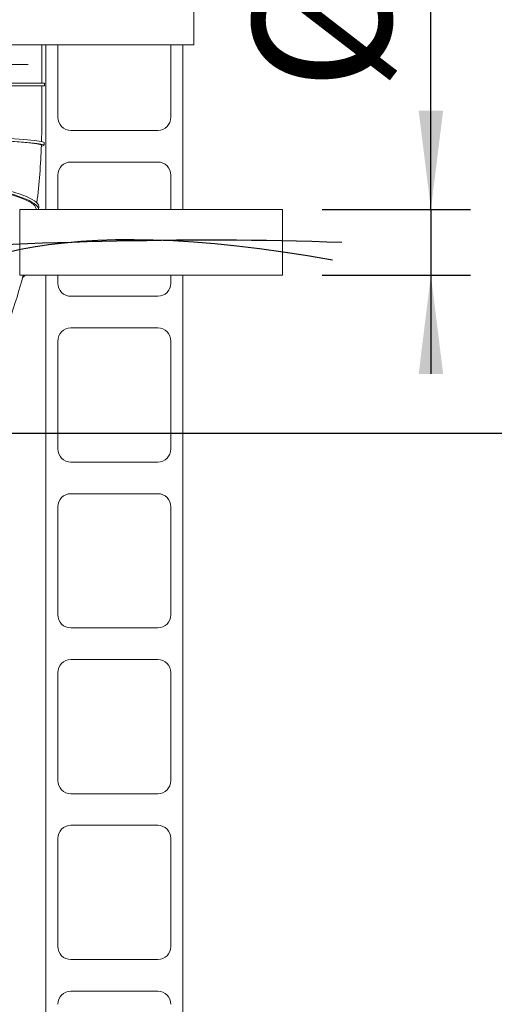
# Model space of a CAD drawing. Units: millimetres. Extents: x 134 to 8867, y 169 to 12300.
# Drawn here: x 3102 to 3463, y 9362 to 10110 of the extents above; entities that cross this region are included whole.
import ezdxf

# ---------------------------------------------------------------- set-up
doc = ezdxf.new("R2010")
doc.units = ezdxf.units.MM
doc.header["$LTSCALE"] = 30
doc.linetypes.add('SLD-Solid', pattern=[0])
doc.layers.add('SLD-0', color=7, linetype='SLD-Solid')
doc.styles.add('SLDTEXTSTYLE1', font='ARIAL.TTF', dxfattribs={"width": 0.948})
doc.dimstyles.new('SLDDIMSTYLE0', dxfattribs={"dimtxt": 105, "dimasz": 75, "dimexe": 0, "dimexo": 0.0625, "dimgap": 26.25, "dimtad": 1, "dimrnd": 1e-09, "dimzin": 12, "dimdsep": 46, "dimtxsty": 'SLDTEXTSTYLE1', "dimsah": 1, "dimcen": 0.09, "dimadec": 0, "dimazin": 3, "dimtfac": 1, "dimtmove": 0, "dimatfit": 0, "dimfxl": 0, "dimfrac": 2, "dimtolj": 1, "dimtzin": 12, "dimarcsym": 0})
doc.dimstyles.new('SLDDIMSTYLE1', dxfattribs={"dimtxt": 105, "dimasz": 75, "dimexe": 0, "dimexo": 0.0625, "dimgap": 26.25, "dimtad": 1, "dimrnd": 1e-09, "dimzin": 12, "dimdsep": 46, "dimtxsty": 'SLDTEXTSTYLE1', "dimsah": 1, "dimcen": 0.09, "dimadec": 0, "dimazin": 3, "dimtfac": 1, "dimtofl": 0, "dimtmove": 0, "dimatfit": 3, "dimfxl": 0, "dimfrac": 2, "dimtolj": 1, "dimtzin": 12, "dimarcsym": 0})

# ---------------------------------------------------------------- blocks, each defined once
blk = doc.blocks.new('_D_9')
at = {"layer": 'SLD-0'}
for p, q in [((3917.02, 8140.98), (3917.02, 10690.98)), ((3465.21, 8140.98), (3947.02, 8140.98))]:
    blk.add_line(p, q, dxfattribs=at)
for points in [[(3917.02, 10690.98), (3907.72, 10615.98), (3926.32, 10615.98)], [(3917.02, 8140.98), (3926.32, 8215.98), (3907.72, 8215.98)]]:
    blk.add_solid(points, dxfattribs=at)
at = {"layer": 'SLD-0', "insert": (3781.66, 9292.92), "char_height": 105, "attachment_point": 1, "rotation": 90, "style": 'SLDTEXTSTYLE1'}
blk.add_mtext('H2', dxfattribs=at)
blk = doc.blocks.new('_D_10')
at = {"layer": 'SLD-0'}
for p, q in [((3674.5, 9795.98), (3674.5, 10690.98)), ((2251.71, 9795.98), (3704.5, 9795.98))]:
    blk.add_line(p, q, dxfattribs=at)
for points in [[(3674.5, 10690.98), (3665.2, 10615.98), (3683.8, 10615.98)], [(3674.5, 9795.98), (3683.8, 9870.98), (3665.2, 9870.98)]]:
    blk.add_solid(points, dxfattribs=at)
at = {"layer": 'SLD-0', "insert": (3539.15, 10120.61), "char_height": 105, "attachment_point": 1, "rotation": 90, "style": 'SLDTEXTSTYLE1'}
blk.add_mtext('H1', dxfattribs=at)
blk = doc.blocks.new('_D_17')
at = {"layer": 'SLD-0'}
for p, q in [((3414.53, 9965.98), (3414.53, 10369.53)), ((3331.71, 9965.98), (3444.53, 9965.98)), ((3414.53, 9965.98), (3414.53, 9915.98)), ((3331.71, 9915.98), (3444.53, 9915.98)), ((3414.53, 9915.98), (3414.53, 9840.98))]:
    blk.add_line(p, q, dxfattribs=at)
for points in [[(3414.53, 9965.98), (3423.83, 10040.98), (3405.23, 10040.98)], [(3414.53, 9915.98), (3405.23, 9840.98), (3423.83, 9840.98)]]:
    blk.add_solid(points, dxfattribs=at)
at = {"layer": 'SLD-0', "char_height": 105, "attachment_point": 1, "rotation": 90, "style": 'SLDTEXTSTYLE1'}
for s, insert in [('50', (3278.89, 10209.11)), ('%%c', (3279.18, 10056.02))]:
    blk.add_mtext(s, dxfattribs=dict(at, insert=insert))

msp = doc.modelspace()

# ---------------------------------------------------------------- linework, layer by layer
at = {"color": 7, "linetype": 'SLD-Solid', "lineweight": 18}
for p, q in [((3234.212968, 10090.9756259), (3234.212968, 10150.9756259)), ((1009.212968, 10090.9756259), (3234.212968, 10090.9756259)), ((3118.5203457, 10061.9756259), (3118.5203457, 10090.9756259)), ((3121.712968, 9965.9756259), (3121.712968, 10090.9756259)), ((3130.712968, 10090.9756259), (3130.712968, 10035.9756259)), ((3216.712968, 10035.9756259), (3216.712968, 10090.9756259)), ((3225.712968, 9965.9756259), (3225.712968, 10090.9756319)), ((3108.169316, 10075.9756259), (1134.712968, 10075.9756259)), ((3002.5203457, 10061.9756259), (3110.4548342, 10061.9756259)), ((3002.5203457, 10059.9756259), (3110.4548342, 10059.9756259)), ((3110.4548342, 10061.9756259), (3120.5203457, 10061.9756259)), ((3110.4548342, 10059.9756259), (3120.5203457, 10059.9756259)), ((3118.5203457, 10030.9756259), (3118.5203457, 10059.9756259)), ((3120.5203457, 10059.9756259), (3120.5203457, 10061.9756259)), ((3140.712968, 10025.9756259), (3206.712968, 10025.9756259)), ((3120.2518026, 10014.7457147), (3120.314094, 10016.7426041)), ((3206.712968, 10001.9756259), (3140.712968, 10001.9756259)), ((3130.712968, 9991.9756259), (3130.712968, 9965.9756259)), ((3216.712968, 9965.9756259), (3216.712968, 9991.9756259)), ((3301.712968, 9965.9756259), (3101.712968, 9965.9756259)), ((3101.712968, 9965.9756259), (3101.712968, 9915.9756259)), ((3116.1434197, 9965.9756259), (3116.3899054, 9967.8066925)), ((3301.712968, 9965.9756259), (3301.712968, 9915.9756259)), ((3101.712968, 9915.9756259), (3301.712968, 9915.9756259)), ((3121.712968, 8630.9756259), (3121.712968, 9915.9756259)), ((3130.712968, 9915.9756259), (3130.712968, 9909.9756259)), ((3216.712968, 9909.9756259), (3216.712968, 9915.9756259)), ((3225.712968, 8630.9756259), (3225.712968, 9915.9756259)), ((3140.712968, 9899.9756259), (3206.712968, 9899.9756259)), ((3206.712968, 9875.9756259), (3140.712968, 9875.9756259)), ((3130.712968, 9865.9756259), (3130.712968, 9783.9756259)), ((3216.712968, 9783.9756259), (3216.712968, 9865.9756259)), ((3140.712968, 9773.9756259), (3206.712968, 9773.9756259)), ((3206.712968, 9749.9756259), (3140.712968, 9749.9756259)), ((3130.712968, 9739.9756259), (3130.712968, 9657.9756259)), ((3216.712968, 9657.9756259), (3216.712968, 9739.9756259)), ((3140.712968, 9647.9756259), (3206.712968, 9647.9756259)), ((3206.712968, 9623.9756259), (3140.712968, 9623.9756259)), ((3130.712968, 9613.9756259), (3130.712968, 9531.9756259)), ((3216.712968, 9531.9756259), (3216.712968, 9613.9756259)), ((3140.712968, 9521.9756259), (3206.712968, 9521.9756259)), ((3206.712968, 9497.9756259), (3140.712968, 9497.9756259)), ((3130.712968, 9487.9756259), (3130.712968, 9405.9756259)), ((3216.712968, 9405.9756259), (3216.712968, 9487.9756259)), ((3140.712968, 9395.9756259), (3206.712968, 9395.9756259)), ((3206.712968, 9371.9756259), (3140.712968, 9371.9756259))]:
    msp.add_line(p, q, dxfattribs=at)
at = {"color": 7, "linetype": 'SLD-Solid', "lineweight": 18, "flags": 128}
for points in [[(3118.3301951, 10017.4897638), (3118.5024369, 10026.799347), (3118.5203457, 10030.9756259)], [(3004.111578, 10017.6951311), (3004.0413777, 10017.7102882), (3003.1140142, 10017.9464294), (3002.5364707, 10018.1743844), (3002.3122207, 10018.3927824), (3002.4426127, 10018.6003099), (3002.9268627, 10018.7957187), (3003.7620582, 10018.9778337), (3004.9431763, 10019.1455596), (3006.4631137, 10019.2978876), (3008.3127291, 10019.4339017), (3010.4808989, 10019.5527839), (3012.9545834, 10019.6538191), (3015.7189056, 10019.7363998), (3018.7572405, 10019.8000293), (3022.0513152, 10019.8443249), (3025.5813188, 10019.8690202), (3029.3260214, 10019.8739666), (3033.2629018, 10019.8591346), (3037.3682834, 10019.8246132), (3041.6174757, 10019.7706101), (3045.9849237, 10019.69745), (3050.4443611, 10019.6055729), (3054.9689682, 10019.4955315), (3059.5315335, 10019.3679874), (3064.1046172, 10019.2237078), (3068.6607162, 10019.0635604), (3073.1724297, 10018.8885083), (3077.6126237, 10018.6996044), (3081.9545943, 10018.4979846), (3086.1722283, 10018.2848616), (3090.2401605, 10018.0615171), (3094.1339259, 10017.8292944), (3097.8301067, 10017.5895899), (3101.3064739, 10017.3438455), (3104.5421201, 10017.0935389), (3107.5175857, 10016.8401756), (3110.214976, 10016.5852794)], [(3002.3714639, 10020.4217335), (3002.5049042, 10020.5971993), (3002.9891541, 10020.7926081), (3003.8243496, 10020.9747231), (3005.0054677, 10021.142449), (3006.5254051, 10021.294777), (3008.3750206, 10021.4307911), (3010.5431904, 10021.5496733), (3013.0168749, 10021.6507085), (3015.781197, 10021.7332892), (3018.8195319, 10021.7969187), (3022.1136066, 10021.8412143), (3025.6436102, 10021.8659096), (3029.3883128, 10021.8708561), (3033.3251933, 10021.856024), (3037.4305748, 10021.8215026), (3041.6797672, 10021.7674995), (3046.0472152, 10021.6943394), (3050.5066525, 10021.6024623), (3055.0312596, 10021.4924209), (3059.5938249, 10021.3648768), (3064.1669086, 10021.2205972), (3068.7230077, 10021.0604498), (3073.2347212, 10020.8853977), (3077.6749151, 10020.6964938), (3082.0168857, 10020.494874), (3086.2345198, 10020.281751), (3090.302452, 10020.0584065), (3094.1962173, 10019.8261838), (3097.8923982, 10019.5864794), (3101.3687653, 10019.3407349), (3104.6044115, 10019.0904283), (3107.5798771, 10018.8370651), (3110.2772674, 10018.5821688)], [(3004.3082001, 10018.3624859), (3004.3456161, 10018.4531456), (3004.6832303, 10018.6490979), (3005.3697855, 10018.832326), (3006.4010488, 10019.0017004), (3007.7706621, 10019.1561767), (3009.4701812, 10019.2948026), (3011.4891281, 10019.4167234), (3013.8150553, 10019.5211873), (3016.4336226, 10019.6075505), (3019.3286858, 10019.6752803), (3022.4823958, 10019.7239592), (3025.8753089, 10019.7532871), (3029.4865068, 10019.7630832), (3033.2937251, 10019.7532871), (3037.273491, 10019.7239592), (3041.4012682, 10019.6752803), (3045.6516073, 10019.6075505), (3049.9983036, 10019.5211873), (3054.4145584, 10019.4167234), (3058.8731439, 10019.2948026), (3063.3465715, 10019.1561767), (3067.8072609, 10019.0017004), (3072.2277107, 10018.832326), (3076.5806672, 10018.6490979), (3080.839293, 10018.4531456), (3084.9773322, 10018.2456773), (3088.9692725, 10018.0279721), (3092.7905023, 10017.8013723), (3096.4174623, 10017.5672748), (3099.8277912, 10017.327123), (3103.0004632, 10017.0823974), (3105.9159176, 10016.834607), (3108.5561798, 10016.5852794)], [(3110.2772674, 10018.5821688), (3112.6803599, 10018.3272725), (3114.7747022, 10018.0739092), (3116.5476985, 10017.8236027), (3117.988686, 10017.5778582), (3119.0889984, 10017.3381538), (3119.8420182, 10017.1059311), (3120.2432167, 10016.8825866), (3120.314094, 10016.7426041)], [(3108.5561798, 10016.5852794), (3110.9049716, 10016.3359518), (3112.9478119, 10016.0881613), (3114.672106, 10015.8434358), (3116.0672231, 10015.603284), (3117.1245617, 10015.3691865), (3117.837603, 10015.1425866), (3118.2019508, 10014.9248814), (3118.252775, 10014.8080728)], [(3110.214976, 10016.5852794), (3112.6180685, 10016.3303831), (3114.7124107, 10016.0770198), (3116.4854071, 10015.8267133), (3117.9263946, 10015.5809688), (3119.026707, 10015.3412644), (3119.7797268, 10015.1090417), (3120.1809252, 10014.8856972), (3120.2278896, 10014.6725742), (3119.9203373, 10014.4709544), (3119.260118, 10014.2820504), (3118.3772724, 10014.1252748)], [(2999.4447137, 9983.5490597), (2999.6098574, 9984.144606), (3000.1455455, 9984.9656724), (3001.0286797, 9985.7308808), (3002.2539488, 9986.4356293), (3003.8139839, 9987.0756794), (3005.6994028, 9987.6471818), (3007.8988663, 9988.1466994), (3010.3991466, 9988.5712279), (3013.1852068, 9988.9182144), (3016.240291, 9989.1855719), (3019.5460258, 9989.3716925), (3023.08253, 9989.4754569), (3026.8285346, 9989.4962411), (3030.7615108, 9989.4339199), (3034.8578052, 9989.2888683), (3039.0927821, 9989.0619586), (3043.440972, 9988.7545555), (3047.8762243, 9988.3685076), (3052.3718648, 9987.9061368), (3056.9008563, 9987.3702238), (3061.4359608, 9986.7639916), (3065.9499038, 9986.0910863), (3070.4155378, 9985.3555547), (3074.806006, 9984.5618203), (3079.0949036, 9983.7146569), (3083.2564366, 9982.8191594), (3087.2655772, 9981.8807133), (3091.0982138, 9980.9049626), (3094.7312965, 9979.8977756), (3098.1429756, 9978.8652097), (3101.3127328, 9977.8134747), (3104.2215049, 9976.748896), (3106.851798, 9975.6778761)], [(3000.609845, 9978.5619006), (2999.8474006, 9979.4527881), (2999.3298624, 9980.4106068), (2999.163102, 9981.3282687), (2999.3481221, 9982.200255), (2999.8838101, 9983.0213213), (3000.7669443, 9983.7865298), (3001.9922134, 9984.4912783), (3003.5522486, 9985.1313284), (3005.4376674, 9985.7028308), (3007.637131, 9986.2023483), (3010.1374113, 9986.6268769), (3012.9234714, 9986.9738634), (3015.9785557, 9987.2412209), (3019.2842905, 9987.4273415), (3022.8207947, 9987.5311059), (3026.5667993, 9987.55189), (3030.4997755, 9987.4895689), (3034.5960699, 9987.3445173), (3038.8310468, 9987.1176076), (3043.1792367, 9986.8102044), (3047.6144889, 9986.4241566), (3052.1101295, 9985.9617858), (3056.6391209, 9985.4258728), (3061.1742255, 9984.8196406), (3065.6881685, 9984.1467353), (3070.1538025, 9983.4112036), (3074.5442707, 9982.6174693), (3078.8331682, 9981.7703059), (3082.9947013, 9980.8748083), (3087.0038418, 9979.9363622), (3090.8364785, 9978.9606116), (3094.4695612, 9977.9534246), (3097.8812403, 9976.9208586), (3101.0509975, 9975.8691237), (3103.9597696, 9974.804545), (3106.5900627, 9973.7335251)], [(3001.1651003, 9981.3378889), (3001.2123869, 9981.5819021), (3001.6015823, 9982.4052519), (3002.3363692, 9983.1751376), (3003.4122174, 9983.8868126), (3004.822494, 9984.5358893), (3006.558504, 9985.1183657), (3008.6095445, 9985.6306509), (3010.96297, 9986.0695863), (3013.604271, 9986.4324658), (3016.5171629, 9986.7170521), (3019.6836868, 9986.9215906), (3023.08432, 9987.0448204), (3026.6980965, 9987.0859815), (3030.5027362, 9987.0448204), (3034.4747821, 9986.9215906), (3038.5897453, 9986.7170521), (3042.8222557, 9986.4324658), (3047.1462184, 9986.0695863), (3051.5349748, 9985.6306509), (3055.9614667, 9985.1183657), (3060.3984034, 9984.5358893), (3064.8184296, 9983.8868126), (3069.1942944, 9983.1751376), (3073.4990192, 9982.4052519), (3077.7060638, 9981.5819021), (3081.7894906, 9980.7101644), (3085.7241237, 9979.7954135), (3089.4857049, 9978.8432889), (3093.0510427, 9977.859661), (3096.3981557, 9976.8505941), (3099.5064078, 9975.8223094), (3102.3566356, 9974.7811467), (3104.9312665, 9973.7335251)], [(3104.9312665, 9973.7335251), (3107.214427, 9972.6859034), (3109.1920407, 9971.6447407), (3110.851915, 9970.616456), (3112.1838161, 9969.6073891), (3113.1795325, 9968.6237612), (3113.8329252, 9967.6716367), (3114.1399659, 9966.7568857), (3114.1460482, 9966.1291613)], [(3106.5900627, 9973.7335251), (3108.9260581, 9972.6625051), (3110.9537067, 9971.5979264), (3112.6608142, 9970.5461915), (3114.0371136, 9969.5136255), (3115.0743278, 9968.5064385), (3115.7662189, 9967.5306879), (3116.1086257, 9966.5922418), (3116.1404801, 9965.9756259)], [(3106.851798, 9975.6778761), (3109.1877934, 9974.6068562), (3111.2154421, 9973.5422775), (3112.9225495, 9972.4905425), (3114.2988489, 9971.4579766), (3115.3360632, 9970.4507896), (3116.0279542, 9969.4750389), (3116.3703611, 9968.5365928), (3116.3899054, 9967.8066925)], [(3105.8002412, 9915.9756259), (3104.668042, 9914.7360334), (3103.9719762, 9914.1452636)]]:
    msp.add_lwpolyline(points, dxfattribs=at)
at = {"color": 7, "linetype": 'SLD-Solid', "lineweight": 18}
for centre, radius, start, end in [((3140.712968, 10035.9756259), 10, 179.9999999999, 270), ((3206.712968, 10035.9756259), 10, 270, 0), ((2662.6283198, 10028.7864171), 455.8200162, 352.7072390631, 358.2399986454), ((3140.712968, 9991.9756259), 10, 90, 179.9999999999), ((3206.712968, 9991.9756259), 10, 0, 90), ((2772.575602, 9999.2509279), 342.0326457, 340.1295638945, 345.9084605038), ((3140.712968, 9909.9756259), 10, 179.9999999999, 270), ((3206.712968, 9909.9756259), 10, 270, 0), ((3140.712968, 9865.9756259), 10, 90, 179.9999999999), ((3206.712968, 9865.9756259), 10, 0, 90), ((3140.712968, 9783.9756259), 10, 179.9999999999, 270), ((3206.712968, 9783.9756259), 10, 270, 0), ((3140.712968, 9739.9756259), 10, 90, 179.9999999999), ((3206.712968, 9739.9756259), 10, 0, 90), ((3140.712968, 9657.9756259), 10, 179.9999999999, 270), ((3206.712968, 9657.9756259), 10, 270, 0), ((3140.712968, 9613.9756259), 10, 90, 179.9999999999), ((3206.712968, 9613.9756259), 10, 0, 90), ((3140.712968, 9531.9756259), 10, 179.9999999999, 270), ((3206.712968, 9531.9756259), 10, 270, 0), ((3140.712968, 9487.9756259), 10, 90, 179.9999999999), ((3206.712968, 9487.9756259), 10, 0, 90), ((3140.712968, 9405.9756259), 10, 179.9999999999, 270), ((3206.712968, 9405.9756259), 10, 270, 0), ((3140.712968, 9361.9756259), 10, 90, 179.9999999999), ((3206.712968, 9361.9756259), 10, 0, 90)]:
    msp.add_arc(centre, radius, start, end, dxfattribs=at)
at = {"layer": 'SLD-0', "lineweight": 25}
for points, knots in [([(1341.9906776, 8095.0343796), (1275.7126106, 8539.8654771), (1017.670765, 9255.453151), (1737.8611293, 10050.6083906), (2553.7932287, 9878.0298684), (3101.3526891, 9950.6244869), (3346.8447989, 9940.9756259)], [0, 0, 0, 0, 0.3834878158, 0.5296188275, 0.7982142166, 1, 1, 1, 1]), ([(2656.8914429, 8074.9756259), (2647.1745896, 8207.8193845), (2805.6688039, 8442.2622706), (3011.2351527, 8718.7790962), (3041.1257172, 9138.0315672), (2929.8249928, 9583.9494369), (2925.9014748, 10001.4493246), (3339.7701375, 9927.6493641)], [0, 0, 0, 0, 0.1791638653, 0.3624514235, 0.4644673891, 0.7385295154, 1, 1, 1, 1])]:
    msp.add_open_spline(points, degree=3, knots=knots, dxfattribs=at)

# ---------------------------------------------------------------- dimensions: what is measured, and where the dimension line sits
at = {"layer": 'SLD-0'}
for base, p1, picture, middle in [((3674.497465, 10690.9756259), (2221.712968, 9795.9756259), '_D_10', (3674.497465, 10212.7773683)), ((3917.0164537, 10690.9756259), (3435.212968, 8140.9756259), '_D_9', (3917.0164537, 9385.0900241))]:
    dim = msp.add_linear_dim(base=base, p1=p1, p2=(3925.7877212, 10690.9756259), angle=90, dimstyle='SLDDIMSTYLE1', dxfattribs=at)
    dim.commit()
    dim.dimension.update_dxf_attribs({"geometry": picture, "text_midpoint": middle, "dimtype": 160})
dim = msp.add_linear_dim(base=(3414.5301494, 9915.9756259), p1=(3301.712968, 9965.9756259), p2=(3301.712968, 9915.9756259), angle=90, text='%%c<>', dimstyle='SLDDIMSTYLE0', dxfattribs=at)
dim.commit()
dim.dimension.update_dxf_attribs({"geometry": '_D_17', "text_midpoint": (3414.5301494, 10212.7773683), "dimtype": 160})

doc.saveas('drawing.dxf')
